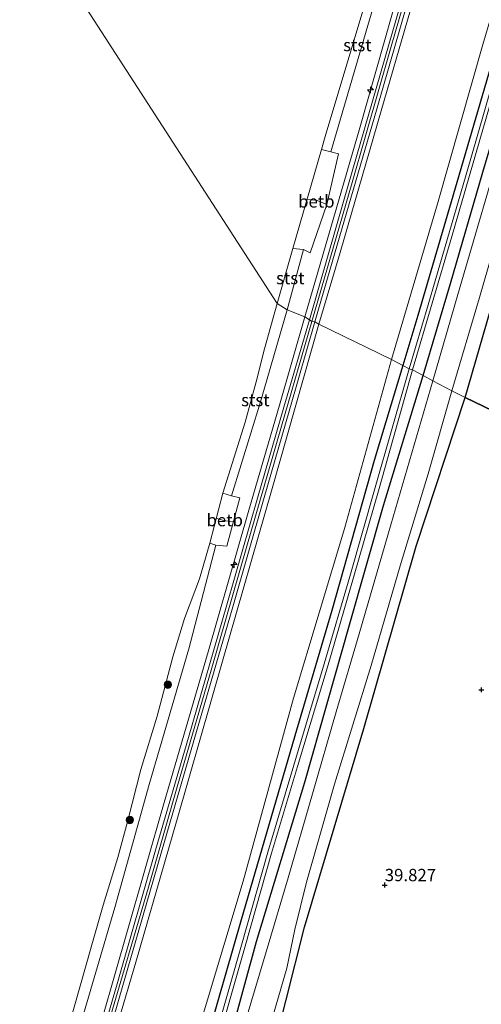
# Model space of a CAD drawing. Units: metres. Extents: x 179990 to 190010, y 325000 to 331253.
# Drawn here: x 180430 to 180523, y 327466 to 327666 of the extents above; entities that cross this region are included whole.
import ezdxf
from ezdxf.enums import TextEntityAlignment as Align

# ---------------------------------------------------------------- set-up
doc = ezdxf.new("R2010")
doc.units = ezdxf.units.M
doc.layers.get('0').update_dxf_attribs({"lineweight": 25})
for name, color, linetype, lineweight in [('B-ME-AL-OVERIG-S-B1', 7, 'Continuous', 18), ('B-ME-FV-FAUNAPASSAGE-FAUNA_UITSTAPPLAATS-L-B1', 3, 'Continuous', 18), ('B-ME-GR-BOOM-GV-B6', 93, 'Continuous', 18), ('B-ME-GR-BOOM-S-B1', 93, 'Continuous', 18), ('B-ME-GR-BOS-GV-B6', 10, 'Continuous', 25), ('B-ME-GW-HOOGTEPUNT-S-B1', 10, 'Continuous', 25), ('B-ME-GW-INSTEEKWATERGANG-L-B1', 10, 'Continuous', 25), ('B-ME-GW-KRUINLIJN-L-B1', 93, 'Continuous', 18), ('B-ME-GW-TEENLIJN-L-B1', 93, 'Continuous', 18), ('B-ME-IE-GRASLAND-GV-B6', 93, 'Continuous', 18), ('B-ME-IE-HULPGEOMETRIE-L-B1', 53, 'Continuous', 18), ('B-ME-OB-BEKLEDING-GV-B6', 253, 'Continuous', 18), ('B-ME-OB-WATERLIJN-L-B1', 133, 'OB-WATERLIJN', 18), ('B-ME-OG-WATER-GV-B6', 153, 'Continuous', 18), ('B-ME-VH-VERH_SOORT-BITUMEN-GV-B6', 8, 'IE-TERREINAFSCHEIDING-NATUURLIJK-HOUTWAL', 18)]:
    doc.layers.add(name, color=color, linetype=linetype, lineweight=lineweight)
doc.styles.add('NLCS-ISO', font='NLCS-ISO.TTF')
doc.linetypes.add('IE-TERREINAFSCHEIDING-NATUURLIJK-HOUTWAL', pattern='A,7,-1.5,[67,NLCS.SHX,S=0.75,R=45,X=0,Y=0],-1.5,7,-1.5,[70,NLCS.SHX,S=0.75,R=0,X=0,Y=0],-1.5', length=20)
doc.linetypes.add('OB-WATERLIJN', pattern='A,10,[32,NLCS.SHX,S=2,R=0,X=0,Y=0],-12', length=22)

# ---------------------------------------------------------------- blocks, each defined once
blk = doc.blocks.new('boom')
blk.add_hatch(color=256).paths.add_polyline_path([(-0.75, 0, 1), (0.75, 0, 1)])
blk.add_circle((0, 0), 0.75)
blk = doc.blocks.new('hecto')
for p, q in [((0, 0.625), (-0.625, 0)), ((0, -0.625), (0, 0.625)), ((-0.625, 0), (0.625, 0)), ((0.625, 0), (0, -0.625))]:
    blk.add_line(p, q)
blk = doc.blocks.new('hoogtepunt')
for p, q in [((-0.5, 0), (0.5, 0)), ((0, 0.5), (0, -0.5))]:
    blk.add_line(p, q)

msp = doc.modelspace()

# ---------------------------------------------------------------- linework, layer by layer
at = {"layer": 'B-ME-FV-FAUNAPASSAGE-FAUNA_UITSTAPPLAATS-L-B1'}
for points in [[(180488.2, 327629.22, 43.78), (180490.21, 327628.91, 44.38), (180492.15, 327628.08, 45.59)], [(180469.76, 327564.56, 43.85), (180471.24, 327564.11, 44.45), (180473.23, 327563.81, 45.55)]]:
    msp.add_polyline3d(points, dxfattribs=at)
at = {"layer": 'B-ME-GR-BOOM-GV-B6'}
for points in [[(180607.93, 327940.96, 39.64), (180602.16, 327920.98, 39.67), (180592.7, 327888.43, 39.68), (180583.85, 327857.76, 39.66), (180575.62, 327829.3, 39.76), (180565.3, 327794.89, 39.77), (180556.23, 327763.05, 39.74), (180547.14, 327730.79, 39.73), (180537.28, 327697.46, 39.72), (180527.53, 327663.27, 39.73), (180518.55, 327632.57, 39.78), (180510.62, 327605.65, 39.83), (180507.57, 327595.53, 39.91), (180505.25, 327596.7, 40.21), (180514.61, 327628.27, 40.19), (180523.8, 327660.53, 40.15), (180532.64, 327690.46, 40.12), (180544.37, 327731.24, 39.95), (180554.18, 327764.51, 39.93), (180564.48, 327799.83, 40.01), (180575.17, 327836.27, 39.93), (180585.29, 327871.73, 39.97), (180594.89, 327905.17, 39.94), (180605.54, 327941.81, 39.89)], [(180409.49, 327265.62, 40.33), (180419.39, 327299.96, 40.26), (180430.26, 327337.86, 40.22), (180441.85, 327377.31, 40.19), (180452.98, 327416.45, 40.17), (180464.06, 327453.98, 40.06), (180475.23, 327491.03, 40.02), (180485.43, 327528.13, 40.06), (180495.85, 327562.65, 40.06), (180505.25, 327596.7, 40.21), (180507.57, 327595.53, 39.91), (180501.75, 327576.23, 39.78), (180493.21, 327545.84, 39.83), (180485.66, 327520.49, 39.92), (180474.69, 327482.75, 39.91), (180465.61, 327451.25, 39.93), (180455.1, 327415.77, 40.01), (180445.85, 327383.66, 39.98), (180435.79, 327349.61, 39.94), (180424.59, 327309.63, 40.02), (180416.56, 327282.19, 40.01), (180411.83, 327268.15, 40.21), (180409.49, 327265.62, 40.33)]]:
    msp.add_polyline3d(points, dxfattribs=at)
at = {"layer": 'B-ME-GR-BOS-GV-B6'}
for points in [[(180570.42, 327564.81, 40.62), (180520.21, 327589, 40.11), (180533.33, 327634.27, 40), (180538.7, 327653.33, 40.13), (180542.92, 327651.59, 40), (180544.98, 327649.44, 39.92), (180547.71, 327647.9, 39.92), (180549.94, 327646.62, 39.93), (180551.59, 327646.54, 40.05), (180552.58, 327647.18, 40.18), (180559.93, 327644.14, 40.2), (180571.11, 327639.3, 40.04), (180582.17, 327634.6, 40.07), (180589.4, 327631.34, 39.99), (180592.25, 327629.95, 40.03), (180592.97, 327629.52, 40.31), (180593.51, 327629.3, 40.32), (180591.94, 327624.6, 40.29), (180587.4, 327613.06, 40.48), (180581.19, 327595.63, 40.6), (180577.63, 327585.57, 40.62), (180570.42, 327564.81, 40.62)], [(180480.19, 327452.3, 39.9), (180487.62, 327481.7, 39.81), (180499.7, 327521.98, 39.89), (180510.29, 327558.93, 39.97), (180520.21, 327589, 40.11), (180570.42, 327564.81, 40.62)]]:
    msp.add_polyline3d(points, dxfattribs=at)
at = {"layer": 'B-ME-GW-INSTEEKWATERGANG-L-B1'}
for points in [[(180607.93, 327940.96, 39.64), (180602.16, 327920.98, 39.67), (180592.7, 327888.43, 39.68), (180583.85, 327857.76, 39.66), (180575.62, 327829.3, 39.76), (180565.3, 327794.89, 39.77), (180556.23, 327763.05, 39.74), (180547.14, 327730.79, 39.73), (180537.28, 327697.46, 39.72), (180527.53, 327663.27, 39.73), (180518.55, 327632.57, 39.78), (180510.62, 327605.65, 39.83), (180507.57, 327595.53, 39.91)], [(180511.73, 327593.5, 40.27), (180517.25, 327612.11, 40.32), (180523.77, 327634.68, 40.24), (180532.02, 327662.38, 40.24), (180539.26, 327688.74, 40.27), (180548.49, 327720.67, 40.23), (180556.7, 327749.54, 40.08), (180565.2, 327778.61, 40.07), (180574.21, 327809.16, 39.91), (180582.66, 327840.02, 39.82), (180592.29, 327872.2, 39.81), (180601.49, 327904.04, 39.91), (180608.78, 327928.73, 39.92), (180611.5, 327939.12, 39.64)], [(180507.57, 327595.53, 39.91), (180501.75, 327576.23, 39.78), (180493.21, 327545.84, 39.83), (180485.66, 327520.49, 39.92), (180474.69, 327482.75, 39.91), (180465.61, 327451.25, 39.93), (180455.1, 327415.77, 40.01), (180445.85, 327383.66, 39.98), (180435.79, 327349.61, 39.94), (180424.59, 327309.63, 40.02), (180416.56, 327282.19, 40.01), (180411.83, 327268.15, 40.21)], [(180416.4, 327266.25, 40.36), (180424.9, 327295.63, 40.3), (180432.14, 327320.66, 40.22), (180441.21, 327350.95, 40.21), (180451.65, 327387.13, 40.19), (180461.44, 327421.04, 40.2), (180470.19, 327450.69, 40.22), (180477.89, 327478.79, 40.09), (180487.69, 327511.12, 39.98), (180496.79, 327542.98, 40.02), (180503.66, 327567.13, 40.04), (180511.73, 327593.5, 40.27)]]:
    msp.add_polyline3d(points, dxfattribs=at)
at = {"layer": 'B-ME-GW-KRUINLIJN-L-B1'}
for points in [[(180487.71, 327605.38, 46.94), (180498.84, 327643.67, 46.78), (180510.4, 327684.33, 46.83), (180521.53, 327723.3, 46.77), (180532.91, 327762.76, 46.8), (180543.11, 327798, 46.87), (180553.18, 327833.27, 46.82), (180562.51, 327865.21, 46.87), (180571.82, 327898, 46.77), (180581.38, 327930.62, 46.83), (180587.41, 327951.46, 46.63)], [(180589.31, 327950.38, 46.78), (180576.77, 327907.66, 46.85), (180564.74, 327866.02, 46.86), (180554.37, 327830.16, 46.87), (180543.36, 327792.27, 46.94), (180533.61, 327758.36, 46.91), (180523.16, 327721.93, 46.83), (180513.9, 327690.27, 46.89), (180505.21, 327660.09, 46.81), (180497.29, 327632.59, 46.85), (180489.15, 327604.4, 46.88)], [(180590.79, 327949.82, 46.64), (180579, 327908.34, 46.76), (180568.2, 327871.63, 46.8), (180557.66, 327834.09, 46.77), (180547.99, 327800.8, 46.77), (180538.36, 327768.06, 46.86), (180530.2, 327739.42, 46.78), (180520.84, 327707.78, 46.81), (180511.59, 327675.96, 46.81), (180503.2, 327647.07, 46.76), (180494.88, 327618.38, 46.78), (180490.54, 327603.86, 46.85)], [(180391.18, 327271.92, 46.84), (180399.98, 327302.35, 46.77), (180408.78, 327332.57, 46.74), (180417.48, 327362.68, 46.77), (180426.83, 327394.62, 46.78), (180435.61, 327424.97, 46.8), (180444.13, 327454.44, 46.84), (180451.75, 327481.03, 46.83), (180459.17, 327507, 46.84), (180468.11, 327537.49, 46.81), (180476.35, 327566.19, 46.83), (180482.55, 327587.48, 46.85), (180487.71, 327605.38, 46.94)], [(180392.81, 327271.91, 46.94), (180399.7, 327295.29, 46.95), (180406.41, 327318.63, 46.93), (180414.66, 327347.04, 46.93), (180425.42, 327384.21, 46.93), (180433.15, 327410.92, 46.95), (180441.17, 327438.74, 46.94), (180447.71, 327461.59, 46.93), (180455.99, 327489.84, 46.91), (180461.84, 327510.18, 46.93), (180468.83, 327534.27, 46.92), (180475.96, 327558.93, 46.94), (180483.01, 327583.23, 46.93), (180489.15, 327604.4, 46.88)], [(180490.54, 327603.86, 46.85), (180481.09, 327570.58, 46.81), (180471, 327535.61, 46.8), (180461.82, 327503.59, 46.84), (180453.47, 327474.65, 46.79), (180444.63, 327444.66, 46.76), (180435.99, 327414.38, 46.73), (180426.62, 327381.94, 46.74), (180417.7, 327351.04, 46.75), (180408.18, 327318.84, 46.73), (180398.01, 327283.51, 46.77), (180394.44, 327270.37, 46.86)]]:
    msp.add_polyline3d(points, dxfattribs=at)
at = {"layer": 'B-ME-GW-TEENLIJN-L-B1'}
for points in [[(180605.54, 327941.81, 39.89), (180594.89, 327905.17, 39.94), (180585.29, 327871.73, 39.97), (180575.17, 327836.27, 39.93), (180564.48, 327799.83, 40.01), (180554.18, 327764.51, 39.93), (180544.37, 327731.24, 39.95), (180532.64, 327690.46, 40.12), (180523.8, 327660.53, 40.15), (180514.61, 327628.27, 40.19), (180505.25, 327596.7, 40.21)], [(180505.25, 327596.7, 40.21), (180495.85, 327562.65, 40.06), (180485.43, 327528.13, 40.06), (180475.23, 327491.03, 40.02), (180464.06, 327453.98, 40.06), (180452.98, 327416.45, 40.17), (180441.85, 327377.31, 40.19), (180430.26, 327337.86, 40.22), (180419.39, 327299.96, 40.26), (180409.49, 327265.62, 40.33)]]:
    msp.add_polyline3d(points, dxfattribs=at)
at = {"layer": 'B-ME-IE-GRASLAND-GV-B6'}
for points in [[(180587.41, 327951.46, 46.63), (180588.84, 327950.66, 46.75), (180580.34, 327921.73, 46.89), (180570.24, 327887.14, 46.9), (180561.64, 327857.47, 46.95), (180552.84, 327826.95, 46.98), (180543.56, 327794.84, 47), (180533.74, 327760.86, 46.99), (180524.54, 327729, 46.96), (180514.82, 327695.25, 46.94), (180505.55, 327663.29, 46.9), (180495.68, 327629.18, 46.88), (180488.64, 327604.76, 46.93), (180487.71, 327605.38, 46.94), (180498.84, 327643.67, 46.78), (180510.4, 327684.33, 46.83), (180521.53, 327723.3, 46.77), (180532.91, 327762.76, 46.8), (180543.11, 327798, 46.87), (180553.18, 327833.27, 46.82), (180562.51, 327865.21, 46.87), (180571.82, 327898, 46.77), (180581.38, 327930.62, 46.83), (180587.41, 327951.46, 46.63)], [(180590.79, 327949.82, 46.64), (180579, 327908.34, 46.76), (180568.2, 327871.63, 46.8), (180557.66, 327834.09, 46.77), (180547.99, 327800.8, 46.77), (180538.36, 327768.06, 46.86), (180530.2, 327739.42, 46.78), (180520.84, 327707.78, 46.81), (180511.59, 327675.96, 46.81), (180503.2, 327647.07, 46.76), (180494.88, 327618.38, 46.78), (180490.54, 327603.86, 46.85), (180489.76, 327604.31, 46.87), (180492.79, 327614.81, 46.87), (180502.38, 327647.68, 46.86), (180511.98, 327681.05, 46.85), (180521.4, 327713.55, 46.87), (180530.89, 327746.44, 47.01), (180540.42, 327779.58, 46.96), (180550.53, 327814.66, 46.96), (180561.08, 327851.13, 46.88), (180571.01, 327885.28, 46.83), (180581.61, 327921.77, 46.81), (180589.89, 327950.28, 46.76)], [(180590.79, 327949.82, 46.64), (180605.54, 327941.81, 39.89), (180594.89, 327905.17, 39.94), (180585.29, 327871.73, 39.97), (180575.17, 327836.27, 39.93), (180564.48, 327799.83, 40.01), (180554.18, 327764.51, 39.93), (180544.37, 327731.24, 39.95), (180532.64, 327690.46, 40.12), (180523.8, 327660.53, 40.15), (180514.61, 327628.27, 40.19), (180505.25, 327596.7, 40.21), (180490.54, 327603.86, 46.85), (180494.88, 327618.38, 46.78), (180503.2, 327647.07, 46.76), (180511.59, 327675.96, 46.81), (180520.84, 327707.78, 46.81), (180530.2, 327739.42, 46.78), (180538.36, 327768.06, 46.86), (180547.99, 327800.8, 46.77), (180557.66, 327834.09, 46.77), (180568.2, 327871.63, 46.8), (180579, 327908.34, 46.76), (180590.79, 327949.82, 46.64)], [(180609.04, 327939.95, 38.32), (180597.94, 327901.88, 38.4), (180587.47, 327865.41, 38.43), (180576.51, 327827.5, 38.52), (180564.94, 327787.94, 38.51), (180553.55, 327748.5, 38.55), (180542.74, 327711.02, 38.62), (180531.46, 327672.46, 38.61), (180521.36, 327637.4, 38.68), (180512.73, 327607.8, 38.68), (180508.83, 327594.82, 38.68), (180507.57, 327595.53, 39.91), (180510.62, 327605.65, 39.83), (180518.55, 327632.57, 39.78), (180527.53, 327663.27, 39.73), (180537.28, 327697.46, 39.72), (180547.14, 327730.79, 39.73), (180556.23, 327763.05, 39.74), (180565.3, 327794.89, 39.77), (180575.62, 327829.3, 39.76), (180583.85, 327857.76, 39.66), (180592.7, 327888.43, 39.68), (180602.16, 327920.98, 39.67), (180607.93, 327940.96, 39.64)], [(180532.91, 327762.76, 46.8), (180521.53, 327723.3, 46.77), (180510.4, 327684.33, 46.83), (180498.84, 327643.67, 46.78), (180487.71, 327605.38, 46.94), (180484.1, 327606.79, 44.3), (180487.41, 327619.02, 44.46), (180488.8, 327618.32, 45.24), (180492.15, 327628.08, 45.59), (180494.53, 327638.36, 45.1), (180493.01, 327638.8, 44.3), (180505.55, 327681.7, 44.46), (180506.99, 327681.14, 45.26), (180508.91, 327686.73, 45.58), (180512.77, 327700.18, 45.39), (180511, 327701.1, 44.29), (180523.38, 327743.51, 44.43), (180524.8, 327743.15, 45.19)], [(180523.77, 327634.68, 40.24), (180517.25, 327612.11, 40.32), (180511.73, 327593.5, 40.27), (180509.56, 327594.59, 38.68), (180517.48, 327621.65, 38.68), (180527.97, 327657.75, 38.68)], [(180528.66, 327643.77, 40.3), (180518.72, 327609.85, 40.31), (180513.66, 327592.42, 40.27), (180511.73, 327593.5, 40.27), (180517.25, 327612.11, 40.32), (180523.77, 327634.68, 40.24)], [(180533.33, 327634.27, 40), (180520.21, 327589, 40.11), (180517.49, 327590.35, 40.16), (180523.13, 327609.26, 40.17), (180532.04, 327640.13, 40.22)], [(180444.13, 327454.44, 46.84), (180451.75, 327481.03, 46.83), (180459.17, 327507, 46.84), (180468.11, 327537.49, 46.81), (180476.35, 327566.19, 46.83), (180482.55, 327587.48, 46.85), (180487.71, 327605.38, 46.94), (180488.64, 327604.76, 46.93), (180483.45, 327587.06, 46.89), (180478.12, 327568.64, 46.83), (180471.89, 327546.99, 46.83), (180464.11, 327520.11, 46.89), (180457.47, 327497.3, 46.92), (180449.78, 327470.7, 46.93), (180442.37, 327445.21, 46.94)], [(180442.53, 327462.95, 44.4), (180449.22, 327485.68, 44.46), (180456.18, 327510.64, 44.4), (180464.18, 327538.1, 44.4), (180469.66, 327559.13, 44.39), (180471.92, 327558.9, 45.65), (180474.53, 327568.72, 45.45), (180472.83, 327569.1, 44.5), (180478.7, 327588.13, 44.38), (180484.1, 327606.79, 44.3), (180487.71, 327605.38, 46.94), (180482.55, 327587.48, 46.85), (180476.35, 327566.19, 46.83), (180468.11, 327537.49, 46.81), (180459.17, 327507, 46.84), (180451.75, 327481.03, 46.83), (180444.13, 327454.44, 46.84)], [(180394.44, 327270.37, 46.86), (180398.01, 327283.51, 46.77), (180408.18, 327318.84, 46.73), (180417.7, 327351.04, 46.75), (180426.62, 327381.94, 46.74), (180435.99, 327414.38, 46.73), (180444.63, 327444.66, 46.76), (180453.47, 327474.65, 46.79), (180461.82, 327503.59, 46.84), (180471, 327535.61, 46.8), (180481.09, 327570.58, 46.81), (180490.54, 327603.86, 46.85), (180505.25, 327596.7, 40.21), (180495.85, 327562.65, 40.06), (180485.43, 327528.13, 40.06), (180475.23, 327491.03, 40.02), (180464.06, 327453.98, 40.06), (180452.98, 327416.45, 40.17), (180441.85, 327377.31, 40.19), (180430.26, 327337.86, 40.22), (180419.39, 327299.96, 40.26), (180409.49, 327265.62, 40.33), (180394.44, 327270.37, 46.86)], [(180443.57, 327444.87, 46.94), (180450.98, 327470.35, 46.93), (180458.67, 327496.95, 46.92), (180465.31, 327519.77, 46.89), (180473.09, 327546.64, 46.83), (180479.32, 327568.29, 46.83), (180484.65, 327586.71, 46.89), (180489.76, 327604.31, 46.87), (180490.54, 327603.86, 46.85), (180481.09, 327570.58, 46.81), (180471, 327535.61, 46.8), (180461.82, 327503.59, 46.84), (180453.47, 327474.65, 46.79), (180444.63, 327444.66, 46.76)], [(180465.61, 327451.25, 39.93), (180474.69, 327482.75, 39.91), (180485.66, 327520.49, 39.92), (180493.21, 327545.84, 39.83), (180501.75, 327576.23, 39.78), (180507.57, 327595.53, 39.91), (180508.83, 327594.82, 38.68), (180502, 327570.78, 38.71), (180496.86, 327552.76, 38.7), (180491.66, 327535.07, 38.7), (180485.47, 327514.51, 38.7), (180480.2, 327496.9, 38.68), (180474.88, 327478.07, 38.7), (180468.39, 327455.37, 38.74)], [(180469.14, 327455.16, 38.74), (180475.63, 327477.85, 38.7), (180480.94, 327496.68, 38.68), (180486.21, 327514.28, 38.7), (180492.41, 327534.85, 38.7), (180497.6, 327552.54, 38.7), (180502.75, 327570.56, 38.71), (180509.56, 327594.59, 38.68), (180511.73, 327593.5, 40.27), (180503.66, 327567.13, 40.04), (180496.79, 327542.98, 40.02), (180487.69, 327511.12, 39.98), (180477.89, 327478.79, 40.09), (180470.19, 327450.69, 40.22)], [(180470.19, 327450.69, 40.22), (180477.89, 327478.79, 40.09), (180487.69, 327511.12, 39.98), (180496.79, 327542.98, 40.02), (180503.66, 327567.13, 40.04), (180511.73, 327593.5, 40.27), (180513.66, 327592.42, 40.27), (180505.14, 327563.22, 40.21), (180498.7, 327541.13, 40.21), (180494.05, 327525.33, 40.25), (180489.25, 327508.75, 40.26), (180484.35, 327491.74, 40.29), (180480.05, 327477.38, 40.34), (180475.2, 327461.15, 40.43)], [(180480.54, 327461.36, 40.19), (180484.05, 327473.43, 40.21), (180485.68, 327481.23, 40.2), (180488.05, 327490.84, 40.18), (180493.75, 327510.66, 40.12), (180501.19, 327534.75, 40.08), (180507.06, 327554.9, 40.09), (180512.69, 327573.53, 40.16), (180517.49, 327590.35, 40.16), (180520.21, 327589, 40.11)], [(180520.21, 327589, 40.11), (180510.29, 327558.93, 39.97), (180499.7, 327521.98, 39.89), (180487.62, 327481.7, 39.81), (180480.19, 327452.3, 39.9)]]:
    msp.add_polyline3d(points, dxfattribs=at)
at = {"layer": 'B-ME-IE-HULPGEOMETRIE-L-B1'}
msp.add_polyline3d([(180570.42, 327564.81, 40.62), (180520.21, 327589, 40.11), (180517.49, 327590.35, 40.16), (180513.66, 327592.42, 40.27), (180511.73, 327593.5, 40.27), (180509.56, 327594.59, 38.68), (180508.83, 327594.82, 38.68), (180507.57, 327595.53, 39.91), (180505.25, 327596.7, 40.21), (180490.54, 327603.86, 46.85), (180489.76, 327604.31, 46.87), (180489.15, 327604.4, 46.88), (180488.64, 327604.76, 46.93), (180487.71, 327605.38, 46.94), (180484.1, 327606.79, 44.3), (180482.11, 327608.09, 43.78), (180432.62, 327684.55, 43.72)], dxfattribs=at)
msp.add_polyline3d([(180570.42, 327564.81, 40.62), (180520.21, 327589, 40.11), (180517.49, 327590.35, 40.16), (180513.66, 327592.42, 40.27), (180511.73, 327593.5, 40.27), (180509.56, 327594.59, 38.68), (180508.83, 327594.82, 38.68), (180507.57, 327595.53, 39.91), (180505.25, 327596.7, 40.21), (180490.54, 327603.86, 46.85), (180489.76, 327604.31, 46.87), (180489.15, 327604.4, 46.88), (180488.64, 327604.76, 46.93), (180487.71, 327605.38, 46.94), (180484.1, 327606.79, 44.3), (180482.11, 327608.09, 43.78), (180432.62, 327684.55, 43.72)], dxfattribs=at)
at = {"layer": 'B-ME-OB-BEKLEDING-GV-B6'}
for points in [[(180505.55, 327681.7, 44.46), (180493.01, 327638.8, 44.3), (180491.09, 327639.25, 43.78), (180491.86, 327641.91, 43.78), (180503.31, 327680.22, 43.78), (180503.83, 327682.08, 43.78), (180505.55, 327681.7, 44.46)], [(180492.15, 327628.08, 45.59), (180488.8, 327618.32, 45.24), (180487.41, 327619.02, 44.46), (180485.31, 327619.19, 43.78), (180491.09, 327639.25, 43.78), (180493.01, 327638.8, 44.3), (180494.53, 327638.36, 45.1), (180492.15, 327628.08, 45.59)], [(180482.11, 327608.09, 43.78), (180485.31, 327619.19, 43.78), (180487.41, 327619.02, 44.46), (180484.1, 327606.79, 44.3), (180482.11, 327608.09, 43.78)], [(180482.11, 327608.09, 43.78), (180484.1, 327606.79, 44.3), (180478.7, 327588.13, 44.38), (180472.83, 327569.1, 44.5), (180471.09, 327569.64, 43.85), (180475.6, 327584.01, 43.85), (180477.82, 327592.21, 43.85), (180479.51, 327598.9, 43.85), (180482.11, 327608.09, 43.78)], [(180474.53, 327568.72, 45.45), (180471.92, 327558.9, 45.65), (180469.66, 327559.13, 44.39), (180468.42, 327559.48, 43.85), (180471.09, 327569.64, 43.85), (180472.83, 327569.1, 44.5), (180474.53, 327568.72, 45.45)], [(180439.92, 327461.95, 43.85), (180444.39, 327477.65, 43.85), (180446.84, 327486.18, 43.85), (180449.78, 327495.85, 43.85), (180451.85, 327503.3, 43.85), (180454.49, 327513.69, 43.85), (180457.78, 327524.47, 43.85), (180460.98, 327536.46, 43.85), (180463.34, 327544.22, 43.85), (180466.33, 327552.28, 43.85), (180468.42, 327559.48, 43.85), (180469.66, 327559.13, 44.39), (180464.18, 327538.1, 44.4), (180456.18, 327510.64, 44.4), (180449.22, 327485.68, 44.46), (180442.53, 327462.95, 44.4)]]:
    msp.add_polyline3d(points, dxfattribs=at)
at = {"layer": 'B-ME-OB-WATERLIJN-L-B1'}
for points in [[(180482.11, 327608.09, 43.78), (180485.31, 327619.19, 43.78), (180491.09, 327639.25, 43.78), (180491.86, 327641.91, 43.78), (180503.31, 327680.22, 43.78), (180503.83, 327682.08, 43.78), (180509.28, 327701.45, 43.78), (180510.48, 327705.7, 43.78), (180518.36, 327732.08, 43.78), (180521.57, 327743.96, 43.78), (180527.14, 327764.25, 43.78), (180528.48, 327769.16, 43.78), (180539.3, 327806.34, 43.78), (180545.31, 327826.74, 43.78), (180551.69, 327848.22, 43.78), (180557.81, 327868.99, 43.78), (180560.34, 327877.58, 43.78), (180563.32, 327888.27, 43.78), (180567.24, 327902.29, 43.78), (180574.68, 327928, 43.78), (180575.73, 327931.64, 43.77), (180581.1, 327950.27, 43.73), (180582.2, 327954.06, 43.72)], [(180482.11, 327608.09, 43.78), (180479.51, 327598.9, 43.85), (180477.82, 327592.21, 43.85), (180475.6, 327584.01, 43.85), (180471.09, 327569.64, 43.85), (180468.42, 327559.48, 43.85), (180466.33, 327552.28, 43.85), (180463.34, 327544.22, 43.85), (180460.98, 327536.46, 43.85), (180457.78, 327524.47, 43.85), (180454.49, 327513.69, 43.85), (180451.85, 327503.3, 43.85), (180449.78, 327495.85, 43.85), (180446.84, 327486.18, 43.85), (180444.39, 327477.65, 43.85), (180439.92, 327461.95, 43.85)]]:
    msp.add_polyline3d(points, dxfattribs=at)
at = {"layer": 'B-ME-OG-WATER-GV-B6'}
for points in [[(180609.04, 327939.95, 38.32), (180609.97, 327939.69, 38.32), (180603.28, 327916.86, 38.53), (180594.49, 327886.47, 38.5), (180585.58, 327854.87, 38.56), (180575.09, 327819.07, 38.61), (180565.79, 327787.5, 38.64), (180561.45, 327773.13, 38.68), (180550.35, 327734.67, 38.68), (180540.36, 327700.07, 38.68), (180527.97, 327657.75, 38.68), (180517.48, 327621.65, 38.68), (180509.56, 327594.59, 38.68), (180508.83, 327594.82, 38.68), (180512.73, 327607.8, 38.68), (180521.36, 327637.4, 38.68), (180531.46, 327672.46, 38.61), (180542.74, 327711.02, 38.62), (180553.55, 327748.5, 38.55), (180564.94, 327787.94, 38.51), (180576.51, 327827.5, 38.52), (180587.47, 327865.41, 38.43), (180597.94, 327901.88, 38.4), (180609.04, 327939.95, 38.32)], [(180527.14, 327764.25, 43.78), (180521.57, 327743.96, 43.78), (180518.36, 327732.08, 43.78), (180510.48, 327705.7, 43.78), (180509.28, 327701.45, 43.78), (180503.83, 327682.08, 43.78), (180503.31, 327680.22, 43.78), (180491.86, 327641.91, 43.78), (180491.09, 327639.25, 43.78), (180485.31, 327619.19, 43.78), (180482.11, 327608.09, 43.78), (180432.62, 327684.55, 43.72), (180437.35, 327700.91, 43.72), (180442.9, 327720.13, 43.72), (180443.96, 327723.79, 43.72), (180446.58, 327732.79, 43.72), (180454.94, 327761.5, 43.72), (180455.91, 327764.87, 43.72), (180466.53, 327801.72, 43.72)], [(180424.88, 327657.67, 43.72), (180432.62, 327684.55, 43.72), (180482.11, 327608.09, 43.78), (180479.51, 327598.9, 43.85), (180477.82, 327592.21, 43.85), (180475.6, 327584.01, 43.85), (180471.09, 327569.64, 43.85), (180468.42, 327559.48, 43.85), (180466.33, 327552.28, 43.85), (180463.34, 327544.22, 43.85), (180460.98, 327536.46, 43.85), (180457.78, 327524.47, 43.85), (180454.49, 327513.69, 43.85), (180451.85, 327503.3, 43.85), (180449.78, 327495.85, 43.85), (180446.84, 327486.18, 43.85), (180444.39, 327477.65, 43.85), (180439.92, 327461.95, 43.85)], [(180468.39, 327455.37, 38.74), (180474.88, 327478.07, 38.7), (180480.2, 327496.9, 38.68), (180485.47, 327514.51, 38.7), (180491.66, 327535.07, 38.7), (180496.86, 327552.76, 38.7), (180502, 327570.78, 38.71), (180508.83, 327594.82, 38.68), (180509.56, 327594.59, 38.68), (180502.75, 327570.56, 38.71), (180497.6, 327552.54, 38.7), (180492.41, 327534.85, 38.7), (180486.21, 327514.28, 38.7), (180480.94, 327496.68, 38.68), (180475.63, 327477.85, 38.7), (180469.14, 327455.16, 38.74)]]:
    msp.add_polyline3d(points, dxfattribs=at)
at = {"layer": 'B-ME-VH-VERH_SOORT-BITUMEN-GV-B6'}
for points in [[(180530.89, 327746.44, 47.01), (180521.4, 327713.55, 46.87), (180511.98, 327681.05, 46.85), (180502.38, 327647.68, 46.86), (180492.79, 327614.81, 46.87), (180489.76, 327604.31, 46.87), (180489.15, 327604.4, 46.88), (180488.64, 327604.76, 46.93), (180495.68, 327629.18, 46.88), (180505.55, 327663.29, 46.9), (180514.82, 327695.25, 46.94), (180524.54, 327729, 46.96)], [(180532.04, 327640.13, 40.22), (180523.13, 327609.26, 40.17), (180517.49, 327590.35, 40.16), (180513.66, 327592.42, 40.27), (180518.72, 327609.85, 40.31), (180528.66, 327643.77, 40.3)], [(180442.37, 327445.21, 46.94), (180449.78, 327470.7, 46.93), (180457.47, 327497.3, 46.92), (180464.11, 327520.11, 46.89), (180471.89, 327546.99, 46.83), (180478.12, 327568.64, 46.83), (180483.45, 327587.06, 46.89), (180488.64, 327604.76, 46.93), (180489.15, 327604.4, 46.88), (180489.76, 327604.31, 46.87), (180484.65, 327586.71, 46.89), (180479.32, 327568.29, 46.83), (180473.09, 327546.64, 46.83), (180465.31, 327519.77, 46.89), (180458.67, 327496.95, 46.92), (180450.98, 327470.35, 46.93), (180443.57, 327444.87, 46.94)], [(180475.2, 327461.15, 40.43), (180480.05, 327477.38, 40.34), (180484.35, 327491.74, 40.29), (180489.25, 327508.75, 40.26), (180494.05, 327525.33, 40.25), (180498.7, 327541.13, 40.21), (180505.14, 327563.22, 40.21), (180513.66, 327592.42, 40.27), (180517.49, 327590.35, 40.16), (180512.69, 327573.53, 40.16), (180507.06, 327554.9, 40.09), (180501.19, 327534.75, 40.08), (180493.75, 327510.66, 40.12), (180488.05, 327490.84, 40.18), (180485.68, 327481.23, 40.2), (180484.05, 327473.43, 40.21), (180480.54, 327461.36, 40.19)]]:
    msp.add_polyline3d(points, dxfattribs=at)

# ---------------------------------------------------------------- block references
at = {"layer": 'B-ME-AL-OVERIG-S-B1', "rotation": 90}
for p in [(180501.03, 327651.32, 47.1), (180473.36, 327555.17, 47.25)]:
    msp.add_blockref('hecto', p, dxfattribs=at)
at = {"layer": 'B-ME-GR-BOOM-S-B1', "rotation": 90}
for p in [(180459.94, 327530.83, 44.08), (180452.23, 327503.42, 44.08)]:
    msp.add_blockref('boom', p, dxfattribs=at)
at = {"layer": 'B-ME-GW-HOOGTEPUNT-S-B1', "rotation": 90}
for p in [(180523.5, 327529.8, 39.97), (180523.5, 327529.8, 39.97), (180503.91, 327490.25, 39.83), (180503.91, 327490.25, 39.83)]:
    msp.add_blockref('hoogtepunt', p, dxfattribs=at)

# ---------------------------------------------------------------- texts
at = {"layer": 'B-ME-GW-HOOGTEPUNT-S-B1', "ltscale": 0.2, "style": 'NLCS-ISO'}
msp.add_text('39.827', height=2.5, dxfattribs=at).set_placement((180503.91, 327490.25, 39.83), align=Align.BOTTOM_LEFT)
msp.add_text('39.827', height=2.5, dxfattribs=at).set_placement((180503.91, 327490.25, 39.83), align=Align.BOTTOM_LEFT)
at = {"layer": 'B-ME-OB-BEKLEDING-GV-B6', "ltscale": 0.2, "style": 'NLCS-ISO'}
for s, p in [('stst', (180498.36, 327660.41)), ('betb', (180490.04, 327628.74)), ('stst', (180484.76, 327613.21)), ('stst', (180477.68, 327588.5)), ('betb', (180471.47, 327564.18))]:
    msp.add_text(s, height=2.5, dxfattribs=at).set_placement(p, align=Align.MIDDLE_CENTER)

doc.saveas('drawing.dxf')
